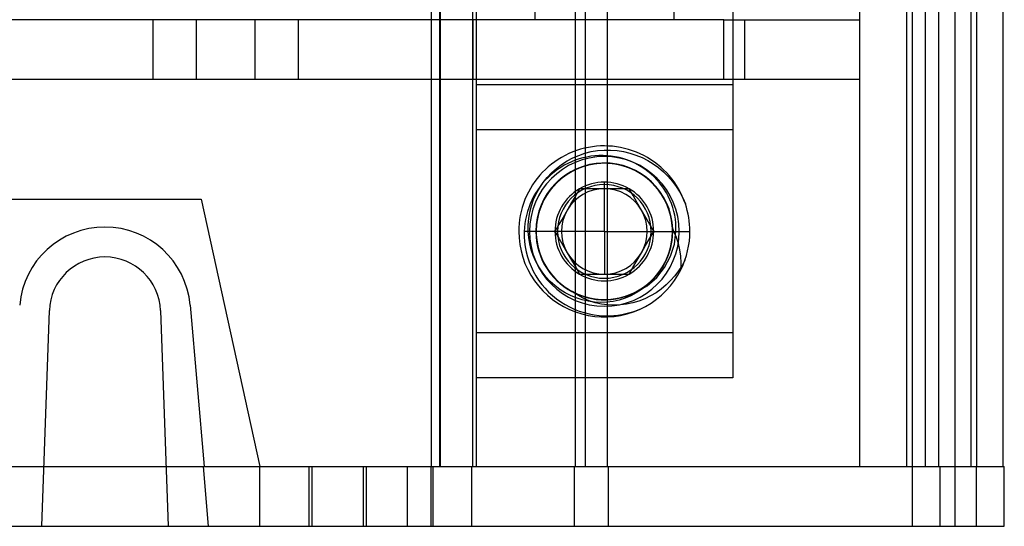
# Model space of a CAD drawing. Units: millimetres. Extents: x -47 to 43, y -29 to 79.
# Drawn here: x -3 to 43, y -29 to -5 of the extents above; entities that cross this region are included whole.
import ezdxf

# ---------------------------------------------------------------- set-up
doc = ezdxf.new("R2010")
doc.units = ezdxf.units.MM
doc.layers.add('MAIN-1', color=7, linetype='Continuous')
doc.layers.add('MAIN-2', color=7, linetype='Continuous')

msp = doc.modelspace()

# ---------------------------------------------------------------- linework, layer by layer
at = {"layer": 'MAIN-1'}
for p, q in [((17.88, 76.4), (17.88, -26)), ((22.68, 76.4), (22.68, -26)), ((23.147, 76.4), (23.147, -26)), ((24.18, 76.4), (24.18, -26)), ((39.68, 76.4), (39.68, -26)), ((41.18, 76.4), (41.18, -26)), ((42.68, 76.4), (42.68, -26)), ((-21.07, -26), (17.88, -26)), ((-20.95, -26), (17.85, -26)), ((17.85, -28.8), (17.85, -26)), ((17.88, -26), (22.65, -26)), ((17.88, -26), (22.65, -26)), ((22.65, -28.8), (22.65, -26)), ((22.65, -26), (24.25, -26)), ((24.25, -28.8), (24.25, -26)), ((24.25, -26), (39.75, -26)), ((39.75, -26), (42.75, -26)), ((39.75, -28.8), (39.75, -26)), ((42.75, -28.8), (42.75, -26)), ((-20.95, -28.8), (17.85, -28.8)), ((17.85, -28.8), (22.65, -28.8)), ((22.65, -28.8), (24.25, -28.8)), ((24.25, -28.8), (39.75, -28.8)), ((39.75, -28.8), (42.75, -28.8))]:
    msp.add_line(p, q, dxfattribs=at)
at = {"layer": 'MAIN-2'}
for p, q in [((16.38, 76.4), (16.38, -26)), ((24.18, 76.4), (24.18, -26)), ((38.18, 76.4), (38.18, -26)), ((35.98, 55.505), (35.98, -5.105)), ((18.05, 4.645), (18.05, -21.855)), ((20.8, 4.895), (20.8, -5.105)), ((27.3, 4.895), (27.3, -5.105)), ((30.05, 4.645), (30.05, -21.855)), ((15.95, 0), (15.95, -26)), ((16.35, 0), (16.35, -26)), ((38.45, -28.8), (38.45, 0)), ((39.05, 0), (39.05, -26)), ((40.45, -28.8), (40.45, 0)), ((41.45, 0), (41.45, -26)), ((29.63, -5.105), (-41.887, -5.105)), ((2.961, -7.905), (2.961, -5.105)), ((4.978, -7.905), (4.978, -5.105)), ((7.73, -7.905), (7.73, -5.105)), ((9.747, -7.905), (9.747, -5.105)), ((17.921, -5.105), (17.921, -5.105)), ((17.921, -7.905), (17.921, -5.105)), ((20.8, -5.105), (20.8, -5.105)), ((27.3, -5.105), (27.3, -5.105)), ((29.63, -7.905), (29.63, -5.105)), ((29.63, -5.105), (35.98, -5.105)), ((30.621, -5.105), (30.621, -5.105)), ((30.621, -7.905), (30.621, -5.105)), ((35.98, -5.105), (35.98, -7.905)), ((35.98, -5.105), (35.98, -5.105)), ((29.63, -7.905), (-41.887, -7.905)), ((17.921, -7.905), (17.921, -7.905)), ((18.05, -8.155), (18.05, -8.155)), ((30.05, -8.155), (18.05, -8.155)), ((35.98, -7.905), (29.63, -7.905)), ((30.05, -8.155), (30.05, -8.155)), ((30.621, -7.905), (30.621, -7.905)), ((35.98, -7.905), (35.98, -26)), ((35.98, -7.905), (35.98, -7.905)), ((30.05, -10.255), (18.05, -10.255)), ((23.498, -11.044), (23.31, -11.074)), ((23.686, -11.022), (23.498, -11.044)), ((23.874, -11.009), (23.686, -11.022)), ((24.061, -11.005), (23.874, -11.009)), ((24.247, -11.01), (24.061, -11.005)), ((24.435, -11.024), (24.247, -11.01)), ((24.623, -11.047), (24.435, -11.024)), ((24.811, -11.079), (24.623, -11.047)), ((22.22, -11.448), (22.051, -11.541)), ((22.394, -11.364), (22.22, -11.448)), ((22.572, -11.289), (22.394, -11.364)), ((22.753, -11.222), (22.572, -11.289)), ((22.572, -11.567), (22.851, -11.446)), ((22.937, -11.163), (22.753, -11.222)), ((22.851, -11.446), (23.139, -11.348)), ((23.123, -11.114), (22.937, -11.163)), ((23.31, -11.074), (23.123, -11.114)), ((23.139, -11.348), (23.435, -11.274)), ((23.422, -11.492), (23.235, -11.524)), ((23.61, -11.47), (23.422, -11.492)), ((23.435, -11.274), (23.734, -11.225)), ((23.8, -11.459), (23.61, -11.47)), ((23.734, -11.225), (24.036, -11.2)), ((23.988, -11.457), (23.8, -11.459)), ((24.176, -11.465), (23.988, -11.457)), ((24.036, -11.2), (24.341, -11.199)), ((24.05, -11.505), (24.05, -11.505)), ((24.364, -11.483), (24.176, -11.465)), ((24.341, -11.199), (24.645, -11.222)), ((24.55, -11.511), (24.364, -11.483)), ((24.645, -11.222), (24.945, -11.269)), ((24.999, -11.12), (24.811, -11.079)), ((24.945, -11.269), (25.24, -11.339)), ((25.184, -11.17), (24.999, -11.12)), ((25.368, -11.229), (25.184, -11.17)), ((25.24, -11.339), (25.53, -11.433)), ((25.549, -11.297), (25.368, -11.229)), ((25.53, -11.433), (25.811, -11.549)), ((25.726, -11.373), (25.549, -11.297)), ((25.899, -11.459), (25.726, -11.373)), ((26.068, -11.552), (25.899, -11.459)), ((21.577, -11.862), (21.431, -11.982)), ((21.729, -11.748), (21.577, -11.862)), ((21.887, -11.641), (21.729, -11.748)), ((21.806, -12.059), (22.048, -11.873)), ((22.051, -11.541), (21.887, -11.641)), ((22.176, -11.913), (22.014, -12.009)), ((22.048, -11.873), (22.305, -11.709)), ((22.344, -11.825), (22.176, -11.913)), ((22.305, -11.709), (22.572, -11.567)), ((22.516, -11.746), (22.344, -11.825)), ((22.692, -11.676), (22.516, -11.746)), ((22.87, -11.616), (22.692, -11.676)), ((23.052, -11.565), (22.87, -11.616)), ((23.108, -11.96), (22.905, -12.03)), ((23.231, -11.924), (22.969, -12.006)), ((23.17, -11.941), (23.012, -11.991)), ((23.186, -11.937), (23.013, -11.991)), ((23.213, -11.929), (23.025, -11.986)), ((23.234, -11.923), (23.045, -11.98)), ((23.311, -11.904), (23.047, -11.979)), ((23.235, -11.524), (23.052, -11.565)), ((23.314, -11.904), (23.108, -11.96)), ((23.329, -11.9), (23.17, -11.941)), ((23.362, -11.893), (23.186, -11.937)), ((23.403, -11.884), (23.213, -11.929)), ((23.498, -11.865), (23.231, -11.924)), ((23.426, -11.879), (23.234, -11.923)), ((23.578, -11.852), (23.311, -11.904)), ((23.522, -11.861), (23.314, -11.904)), ((23.49, -11.867), (23.329, -11.9)), ((23.538, -11.859), (23.362, -11.893)), ((23.595, -11.85), (23.403, -11.884)), ((23.619, -11.847), (23.426, -11.879)), ((23.651, -11.842), (23.49, -11.867)), ((23.766, -11.83), (23.498, -11.865)), ((23.731, -11.833), (23.522, -11.861)), ((23.715, -11.835), (23.538, -11.859)), ((23.846, -11.824), (23.578, -11.852)), ((23.787, -11.828), (23.595, -11.85)), ((23.811, -11.826), (23.619, -11.847)), ((23.812, -11.826), (23.651, -11.842)), ((23.892, -11.821), (23.715, -11.835)), ((23.939, -11.819), (23.731, -11.833)), ((24.033, -11.817), (23.766, -11.83)), ((23.978, -11.818), (23.787, -11.828)), ((24.003, -11.818), (23.811, -11.826)), ((23.972, -11.818), (23.812, -11.826)), ((24.112, -11.818), (23.846, -11.824)), ((24.068, -11.817), (23.892, -11.821)), ((24.146, -11.819), (23.939, -11.819)), ((24.132, -11.818), (23.972, -11.818)), ((24.168, -11.819), (23.978, -11.818)), ((24.195, -11.821), (24.003, -11.818)), ((24.3, -11.827), (24.033, -11.817)), ((24.243, -11.823), (24.068, -11.817)), ((24.379, -11.834), (24.112, -11.818)), ((24.292, -11.827), (24.132, -11.818)), ((24.354, -11.832), (24.146, -11.819)), ((24.359, -11.832), (24.168, -11.819)), ((24.387, -11.835), (24.195, -11.821)), ((24.42, -11.839), (24.243, -11.823)), ((24.454, -11.843), (24.292, -11.827)), ((24.568, -11.86), (24.3, -11.827)), ((24.563, -11.859), (24.354, -11.832)), ((24.551, -11.857), (24.359, -11.832)), ((24.648, -11.874), (24.379, -11.834)), ((24.58, -11.862), (24.387, -11.835)), ((24.597, -11.865), (24.42, -11.839)), ((24.615, -11.868), (24.454, -11.843)), ((24.736, -11.55), (24.55, -11.511)), ((24.742, -11.893), (24.551, -11.857)), ((24.771, -11.9), (24.563, -11.859)), ((24.835, -11.915), (24.568, -11.86)), ((24.773, -11.9), (24.58, -11.862)), ((24.774, -11.901), (24.597, -11.865)), ((24.775, -11.901), (24.615, -11.868)), ((24.914, -11.937), (24.648, -11.874)), ((24.919, -11.599), (24.736, -11.55)), ((24.932, -11.942), (24.742, -11.893)), ((24.977, -11.955), (24.771, -11.9)), ((24.963, -11.951), (24.773, -11.9)), ((24.949, -11.947), (24.774, -11.901)), ((24.935, -11.942), (24.775, -11.901)), ((25.098, -11.994), (24.835, -11.915)), ((25.175, -12.022), (24.914, -11.937)), ((25.099, -11.657), (24.919, -11.599)), ((25.119, -12.002), (24.932, -11.942)), ((25.092, -11.992), (24.935, -11.942)), ((25.121, -12.003), (24.949, -11.947)), ((25.151, -12.013), (24.963, -11.951)), ((25.18, -12.024), (24.977, -11.955)), ((25.275, -11.725), (25.099, -11.657)), ((25.447, -11.802), (25.275, -11.725)), ((25.615, -11.888), (25.447, -11.802)), ((25.778, -11.984), (25.615, -11.888)), ((25.811, -11.549), (26.082, -11.686)), ((26.231, -11.652), (26.068, -11.552)), ((26.082, -11.686), (26.34, -11.844)), ((26.389, -11.76), (26.231, -11.652)), ((26.34, -11.844), (26.587, -12.022)), ((26.54, -11.875), (26.389, -11.76)), ((26.685, -11.996), (26.54, -11.875)), ((21.034, -12.378), (20.913, -12.523)), ((21.16, -12.24), (21.034, -12.378)), ((21.292, -12.108), (21.16, -12.24)), ((21.431, -11.982), (21.292, -12.108)), ((21.372, -12.482), (21.58, -12.262)), ((21.561, -12.347), (21.421, -12.475)), ((21.706, -12.226), (21.561, -12.347)), ((21.58, -12.262), (21.806, -12.059)), ((21.857, -12.113), (21.706, -12.226)), ((22.014, -12.009), (21.857, -12.113)), ((22.239, -12.382), (22.023, -12.545)), ((22.209, -12.402), (22.066, -12.51)), ((22.306, -12.336), (22.086, -12.494)), ((22.275, -12.357), (22.142, -12.451)), ((22.333, -12.319), (22.159, -12.439)), ((22.32, -12.328), (22.16, -12.438)), ((22.333, -12.319), (22.171, -12.43)), ((22.359, -12.302), (22.209, -12.402)), ((22.47, -12.236), (22.239, -12.382)), ((22.414, -12.269), (22.275, -12.357)), ((22.542, -12.197), (22.306, -12.336)), ((22.487, -12.227), (22.32, -12.328)), ((22.517, -12.21), (22.333, -12.319)), ((22.502, -12.218), (22.333, -12.319)), ((22.515, -12.211), (22.359, -12.302)), ((22.558, -12.188), (22.414, -12.269)), ((22.715, -12.11), (22.47, -12.236)), ((22.661, -12.136), (22.487, -12.227)), ((22.678, -12.128), (22.502, -12.218)), ((22.677, -12.128), (22.515, -12.211)), ((22.708, -12.114), (22.517, -12.21)), ((22.79, -12.077), (22.542, -12.197)), ((22.706, -12.115), (22.558, -12.188)), ((22.841, -12.055), (22.661, -12.136)), ((22.843, -12.055), (22.677, -12.128)), ((22.859, -12.048), (22.678, -12.128)), ((22.857, -12.049), (22.706, -12.115)), ((22.905, -12.03), (22.708, -12.114)), ((22.969, -12.006), (22.715, -12.11)), ((23.047, -11.979), (22.79, -12.077)), ((23.025, -11.986), (22.841, -12.055)), ((23.013, -11.991), (22.843, -12.055)), ((23.012, -11.991), (22.857, -12.049)), ((23.045, -11.98), (22.859, -12.048)), ((25.247, -12.05), (25.092, -11.992)), ((25.353, -12.096), (25.098, -11.994)), ((25.302, -12.073), (25.119, -12.002)), ((25.291, -12.069), (25.121, -12.003)), ((25.334, -12.087), (25.151, -12.013)), ((25.428, -12.13), (25.175, -12.022)), ((25.378, -12.107), (25.18, -12.024)), ((25.398, -12.117), (25.247, -12.05)), ((25.456, -12.144), (25.291, -12.069)), ((25.481, -12.156), (25.302, -12.073)), ((25.513, -12.173), (25.334, -12.087)), ((25.599, -12.219), (25.353, -12.096)), ((25.569, -12.203), (25.378, -12.107)), ((25.546, -12.19), (25.398, -12.117)), ((25.67, -12.26), (25.428, -12.13)), ((25.616, -12.229), (25.456, -12.144)), ((25.653, -12.25), (25.481, -12.156)), ((25.686, -12.269), (25.513, -12.173)), ((25.69, -12.271), (25.546, -12.19)), ((25.753, -12.311), (25.569, -12.203)), ((25.832, -12.362), (25.599, -12.219)), ((25.771, -12.322), (25.616, -12.229)), ((25.819, -12.353), (25.653, -12.25)), ((25.899, -12.408), (25.67, -12.26)), ((25.851, -12.375), (25.686, -12.269)), ((25.828, -12.359), (25.69, -12.271)), ((25.929, -12.43), (25.753, -12.311)), ((25.92, -12.423), (25.771, -12.322)), ((25.937, -12.088), (25.778, -11.984)), ((25.977, -12.466), (25.819, -12.353)), ((25.962, -12.454), (25.828, -12.359)), ((26.051, -12.523), (25.832, -12.362)), ((26.009, -12.49), (25.851, -12.375)), ((26.112, -12.574), (25.899, -12.408)), ((26.062, -12.532), (25.92, -12.423)), ((26.089, -12.201), (25.937, -12.088)), ((26.234, -12.321), (26.089, -12.201)), ((26.372, -12.449), (26.234, -12.321)), ((26.587, -12.022), (26.819, -12.22)), ((26.823, -12.123), (26.685, -11.996)), ((26.819, -12.22), (27.034, -12.434)), ((26.954, -12.255), (26.823, -12.123)), ((27.08, -12.394), (26.954, -12.255)), ((27.2, -12.54), (27.08, -12.394)), ((20.691, -12.833), (20.591, -12.997)), ((20.799, -12.675), (20.691, -12.833)), ((20.913, -12.523), (20.799, -12.675)), ((21.013, -12.974), (21.183, -12.72)), ((21.164, -12.753), (21.047, -12.9)), ((21.289, -12.611), (21.164, -12.753)), ((21.183, -12.72), (21.372, -12.482)), ((21.421, -12.475), (21.289, -12.611)), ((21.694, -12.857), (21.521, -13.064)), ((21.695, -12.857), (21.559, -13.016)), ((21.669, -12.886), (21.564, -13.009)), ((21.681, -12.872), (21.566, -13.007)), ((21.73, -12.819), (21.603, -12.962)), ((21.737, -12.811), (21.609, -12.955)), ((21.824, -12.723), (21.641, -12.917)), ((21.778, -12.769), (21.669, -12.886)), ((21.802, -12.744), (21.681, -12.872)), ((21.881, -12.669), (21.694, -12.857)), ((21.839, -12.709), (21.695, -12.857)), ((21.864, -12.684), (21.73, -12.819)), ((21.873, -12.677), (21.737, -12.811)), ((21.893, -12.658), (21.778, -12.769)), ((21.931, -12.624), (21.802, -12.744)), ((22.023, -12.545), (21.824, -12.723)), ((21.994, -12.569), (21.839, -12.709)), ((22.008, -12.557), (21.864, -12.684)), ((22.017, -12.549), (21.873, -12.677)), ((22.086, -12.494), (21.881, -12.669)), ((22.014, -12.552), (21.893, -12.658)), ((22.066, -12.51), (21.931, -12.624)), ((22.159, -12.439), (21.994, -12.569)), ((22.16, -12.438), (22.008, -12.557)), ((22.142, -12.451), (22.014, -12.552)), ((22.171, -12.43), (22.017, -12.549)), ((24.05, -13.005), (24.05, -12.696)), ((26.095, -12.559), (25.929, -12.43)), ((26.089, -12.555), (25.962, -12.454)), ((25.977, -12.466), (25.977, -12.466)), ((26.19, -12.643), (25.977, -12.466)), ((26.158, -12.614), (26.009, -12.49)), ((26.252, -12.7), (26.051, -12.523)), ((26.196, -12.648), (26.062, -12.532)), ((26.204, -12.655), (26.089, -12.555)), ((26.089, -12.555), (26.089, -12.555)), ((26.25, -12.698), (26.095, -12.559)), ((26.308, -12.755), (26.112, -12.574)), ((26.298, -12.745), (26.158, -12.614)), ((26.385, -12.835), (26.19, -12.643)), ((26.382, -12.832), (26.196, -12.648)), ((26.196, -12.648), (26.196, -12.648)), ((26.312, -12.759), (26.204, -12.655)), ((26.395, -12.846), (26.25, -12.698)), ((26.436, -12.891), (26.252, -12.7)), ((26.456, -12.914), (26.298, -12.745)), ((26.298, -12.745), (26.298, -12.745)), ((26.298, -12.745), (26.298, -12.745)), ((26.298, -12.745), (26.298, -12.745)), ((26.298, -12.745), (26.298, -12.745)), ((26.298, -12.745), (26.298, -12.745)), ((26.298, -12.745), (26.298, -12.745)), ((26.298, -12.745), (26.298, -12.745)), ((26.489, -12.952), (26.308, -12.755)), ((26.416, -12.869), (26.312, -12.759)), ((26.504, -12.584), (26.372, -12.449)), ((26.554, -13.033), (26.382, -12.832)), ((26.564, -13.045), (26.385, -12.835)), ((26.528, -12.999), (26.395, -12.846)), ((26.395, -12.846), (26.395, -12.846)), ((26.515, -12.984), (26.416, -12.869)), ((26.628, -12.727), (26.504, -12.584)), ((26.745, -12.877), (26.628, -12.727)), ((26.852, -13.033), (26.745, -12.877)), ((27.034, -12.434), (27.232, -12.663)), ((27.314, -12.693), (27.2, -12.54)), ((27.232, -12.663), (27.413, -12.908)), ((27.421, -12.852), (27.314, -12.693)), ((27.52, -13.016), (27.421, -12.852)), ((20.413, -13.339), (20.337, -13.517)), ((20.498, -13.166), (20.413, -13.339)), ((20.591, -12.997), (20.498, -13.166)), ((20.836, -13.212), (20.742, -13.377)), ((20.742, -13.516), (20.866, -13.24)), ((20.937, -13.053), (20.836, -13.212)), ((20.866, -13.24), (21.013, -12.974)), ((21.047, -12.9), (20.937, -13.053)), ((21.365, -13.286), (21.228, -13.523)), ((21.358, -13.298), (21.265, -13.453)), ((21.373, -13.274), (21.272, -13.442)), ((21.377, -13.268), (21.275, -13.437)), ((21.373, -13.273), (21.288, -13.414)), ((21.433, -13.185), (21.317, -13.364)), ((21.473, -13.128), (21.322, -13.355)), ((21.458, -13.149), (21.358, -13.298)), ((21.521, -13.064), (21.365, -13.286)), ((21.484, -13.114), (21.373, -13.274)), ((21.466, -13.138), (21.373, -13.273)), ((21.488, -13.107), (21.377, -13.268)), ((21.559, -13.016), (21.433, -13.185)), ((21.566, -13.007), (21.458, -13.149)), ((21.564, -13.009), (21.466, -13.138)), ((21.641, -12.917), (21.473, -13.128)), ((21.603, -12.962), (21.484, -13.114)), ((21.609, -12.955), (21.488, -13.107)), ((22.712, -13.323), (22.521, -13.654)), ((22.895, -13.005), (22.712, -13.323)), ((23.077, -13.005), (22.895, -13.005)), ((22.895, -13.005), (22.895, -13.005)), ((23.264, -13.005), (23.077, -13.005)), ((23.455, -13.005), (23.264, -13.005)), ((23.65, -13.005), (23.455, -13.005)), ((23.848, -13.005), (23.65, -13.005)), ((24.05, -13.005), (23.848, -13.005)), ((24.05, -15.005), (24.05, -13.005)), ((24.252, -13.005), (24.05, -13.005)), ((24.45, -13.005), (24.252, -13.005)), ((24.644, -13.005), (24.45, -13.005)), ((24.836, -13.005), (24.644, -13.005)), ((25.023, -13.005), (24.836, -13.005)), ((25.205, -13.005), (25.023, -13.005)), ((25.39, -13.327), (25.205, -13.005)), ((25.205, -13.005), (25.205, -13.005)), ((25.585, -13.664), (25.39, -13.327)), ((26.606, -13.1), (26.436, -12.891)), ((26.604, -13.097), (26.456, -12.914)), ((26.596, -13.087), (26.489, -12.952)), ((26.489, -12.952), (26.489, -12.952)), ((26.61, -13.105), (26.515, -12.984)), ((26.651, -13.162), (26.528, -12.999)), ((26.711, -13.25), (26.554, -13.033)), ((26.726, -13.273), (26.564, -13.045)), ((26.697, -13.229), (26.596, -13.087)), ((26.738, -13.292), (26.604, -13.097)), ((26.76, -13.326), (26.606, -13.1)), ((26.699, -13.231), (26.61, -13.105)), ((26.765, -13.334), (26.651, -13.162)), ((26.791, -13.377), (26.697, -13.229)), ((26.782, -13.362), (26.699, -13.231)), ((26.85, -13.481), (26.711, -13.25)), ((26.869, -13.515), (26.726, -13.273)), ((26.859, -13.497), (26.738, -13.292)), ((26.894, -13.565), (26.76, -13.326)), ((26.868, -13.514), (26.765, -13.334)), ((26.95, -13.193), (26.852, -13.033)), ((27.04, -13.359), (26.95, -13.193)), ((27.413, -12.908), (27.574, -13.166)), ((27.612, -13.185), (27.52, -13.016)), ((27.574, -13.166), (27.716, -13.437)), ((27.696, -13.359), (27.612, -13.185)), ((-3.8, -13.5), (5.2, -13.5)), ((5.2, -13.5), (7.95, -26)), ((5.2, -13.5), (5.2, -13.5)), ((20.27, -13.698), (20.211, -13.882)), ((20.337, -13.517), (20.27, -13.698)), ((20.58, -13.72), (20.513, -13.895)), ((20.565, -14.099), (20.642, -13.803)), ((20.656, -13.547), (20.58, -13.72)), ((20.642, -13.803), (20.742, -13.516)), ((20.742, -13.377), (20.656, -13.547)), ((21.11, -13.772), (21.015, -14.03)), ((21.1, -13.795), (21.031, -13.98)), ((21.102, -13.792), (21.032, -13.978)), ((21.107, -13.78), (21.042, -13.95)), ((21.122, -13.744), (21.044, -13.944)), ((21.138, -13.708), (21.074, -13.861)), ((21.19, -13.596), (21.079, -13.848)), ((21.181, -13.616), (21.1, -13.795)), ((21.183, -13.612), (21.102, -13.792)), ((21.181, -13.614), (21.107, -13.78)), ((21.228, -13.523), (21.11, -13.772)), ((21.213, -13.55), (21.122, -13.744)), ((21.209, -13.559), (21.138, -13.708)), ((21.272, -13.442), (21.181, -13.616)), ((21.265, -13.453), (21.181, -13.614)), ((21.275, -13.437), (21.183, -13.612)), ((21.322, -13.355), (21.19, -13.596)), ((21.288, -13.414), (21.209, -13.559)), ((21.317, -13.364), (21.213, -13.55)), ((22.521, -13.654), (22.32, -14.002)), ((25.784, -14.009), (25.585, -13.664)), ((26.858, -13.497), (26.782, -13.362)), ((26.876, -13.53), (26.791, -13.377)), ((26.969, -13.724), (26.85, -13.481)), ((26.929, -13.636), (26.858, -13.497)), ((26.964, -13.712), (26.859, -13.497)), ((26.959, -13.701), (26.868, -13.514)), ((26.99, -13.771), (26.869, -13.515)), ((26.954, -13.689), (26.876, -13.53)), ((27.008, -13.815), (26.894, -13.565)), ((26.992, -13.778), (26.929, -13.636)), ((27.022, -13.851), (26.954, -13.689)), ((27.038, -13.893), (26.959, -13.701)), ((27.053, -13.935), (26.964, -13.712)), ((27.068, -13.977), (26.969, -13.724)), ((27.087, -14.037), (26.99, -13.771)), ((27.049, -13.924), (26.992, -13.778)), ((27.119, -13.53), (27.04, -13.359)), ((27.19, -13.705), (27.119, -13.53)), ((27.251, -13.885), (27.19, -13.705)), ((27.771, -13.537), (27.696, -13.359)), ((27.716, -13.437), (27.837, -13.719)), ((27.837, -13.719), (27.771, -13.537)), ((20.121, -14.255), (20.09, -14.443)), ((20.162, -14.067), (20.121, -14.255)), ((20.211, -13.882), (20.162, -14.067)), ((20.406, -14.256), (20.367, -14.441)), ((20.455, -14.074), (20.406, -14.256)), ((20.513, -13.895), (20.455, -14.074)), ((20.514, -14.399), (20.565, -14.099)), ((20.991, -14.108), (20.925, -14.374)), ((20.974, -14.167), (20.928, -14.358)), ((20.974, -14.167), (20.928, -14.358)), ((20.979, -14.148), (20.929, -14.355)), ((20.972, -14.175), (20.933, -14.335)), ((20.987, -14.123), (20.941, -14.298)), ((21.015, -14.03), (20.942, -14.294)), ((21.019, -14.017), (20.972, -14.175)), ((21.032, -13.978), (20.974, -14.167)), ((21.031, -13.98), (20.974, -14.167)), ((21.044, -13.944), (20.979, -14.148)), ((21.042, -13.95), (20.987, -14.123)), ((21.079, -13.848), (20.991, -14.108)), ((21.074, -13.861), (21.019, -14.017)), ((22.32, -14.002), (22.121, -14.347)), ((25.985, -14.356), (25.784, -14.009)), ((27.099, -14.075), (27.008, -13.815)), ((27.081, -14.017), (27.022, -13.851)), ((27.104, -14.09), (27.038, -13.893)), ((27.098, -14.072), (27.049, -13.924)), ((27.125, -14.163), (27.053, -13.935)), ((27.144, -14.236), (27.068, -13.977)), ((27.131, -14.186), (27.081, -14.017)), ((27.161, -14.309), (27.087, -14.037)), ((27.14, -14.221), (27.098, -14.072)), ((27.168, -14.34), (27.099, -14.075)), ((27.157, -14.29), (27.104, -14.09)), ((27.179, -14.395), (27.125, -14.163)), ((27.171, -14.356), (27.131, -14.186)), ((27.175, -14.373), (27.14, -14.221)), ((27.198, -14.5), (27.144, -14.236)), ((27.301, -14.068), (27.251, -13.885)), ((27.342, -14.252), (27.301, -14.068)), ((27.372, -14.438), (27.342, -14.252)), ((20.068, -14.631), (20.054, -14.819)), ((20.09, -14.443), (20.068, -14.631)), ((20.336, -14.628), (20.316, -14.817)), ((20.367, -14.441), (20.336, -14.628)), ((20.488, -15.005), (20.489, -14.701)), ((20.489, -14.701), (20.514, -14.399)), ((20.883, -14.642), (20.863, -14.909)), ((20.893, -14.562), (20.867, -14.83)), ((20.882, -14.651), (20.867, -14.828)), ((20.881, -14.657), (20.867, -14.818)), ((20.893, -14.564), (20.87, -14.772)), ((20.895, -14.549), (20.873, -14.741)), ((20.894, -14.551), (20.873, -14.744)), ((20.903, -14.495), (20.881, -14.657)), ((20.906, -14.474), (20.882, -14.651)), ((20.925, -14.374), (20.883, -14.642)), ((20.942, -14.294), (20.893, -14.562)), ((20.929, -14.355), (20.893, -14.564)), ((20.928, -14.358), (20.894, -14.551)), ((20.928, -14.358), (20.895, -14.549)), ((20.933, -14.335), (20.903, -14.495)), ((20.941, -14.298), (20.906, -14.474)), ((21.926, -14.684), (21.741, -15.005)), ((22.121, -14.347), (21.926, -14.684)), ((26.176, -14.688), (25.985, -14.356)), ((26.359, -15.005), (26.176, -14.688)), ((27.196, -14.492), (27.157, -14.29)), ((27.21, -14.584), (27.161, -14.309)), ((27.213, -14.608), (27.168, -14.34)), ((27.202, -14.528), (27.171, -14.356)), ((27.202, -14.524), (27.175, -14.373)), ((27.216, -14.628), (27.179, -14.395)), ((27.223, -14.695), (27.196, -14.492)), ((27.229, -14.764), (27.198, -14.5)), ((27.221, -14.677), (27.202, -14.524)), ((27.223, -14.7), (27.202, -14.528)), ((27.235, -14.86), (27.21, -14.584)), ((27.235, -14.875), (27.213, -14.608)), ((27.235, -14.861), (27.216, -14.628)), ((27.233, -14.828), (27.221, -14.677)), ((27.236, -14.897), (27.223, -14.695)), ((27.235, -14.871), (27.223, -14.7)), ((27.391, -14.626), (27.372, -14.438)), ((27.4, -14.816), (27.391, -14.626)), ((20.054, -14.819), (20.05, -15.005)), ((20.05, -15.005), (20.061, -15.306)), ((20.05, -15.005), (20.05, -15.005)), ((20.05, -15.005), (20.05, -15.005)), ((20.05, -15.005), (20.05, -15.005)), ((20.05, -15.005), (20.05, -15.005)), ((20.05, -15.005), (20.05, -15.005)), ((20.05, -15.005), (20.05, -15.005)), ((20.316, -14.817), (20.305, -15.005)), ((21.858, -15.005), (20.305, -15.005)), ((20.305, -15.005), (20.305, -15.246)), ((20.513, -15.296), (20.488, -15.005)), ((20.85, -15.005), (20.488, -15.005)), ((20.87, -14.772), (20.862, -14.98)), ((20.867, -14.818), (20.862, -14.978)), ((20.867, -14.828), (20.862, -15.004)), ((20.862, -14.978), (20.865, -15.137)), ((20.862, -14.98), (20.867, -15.187)), ((20.862, -15.004), (20.867, -15.18)), ((20.873, -14.741), (20.863, -14.932)), ((20.873, -14.744), (20.863, -14.936)), ((20.867, -14.83), (20.863, -15.096)), ((20.863, -14.909), (20.866, -15.175)), ((20.863, -14.932), (20.864, -15.122)), ((20.863, -14.936), (20.864, -15.127)), ((20.863, -15.096), (20.882, -15.363)), ((20.864, -15.122), (20.877, -15.313)), ((20.864, -15.127), (20.877, -15.319)), ((20.865, -15.137), (20.875, -15.298)), ((20.866, -15.175), (20.892, -15.443)), ((20.867, -15.18), (20.881, -15.356)), ((20.867, -15.187), (20.886, -15.396)), ((21.741, -15.005), (21.924, -15.323)), ((21.741, -15.005), (21.741, -15.005)), ((24.05, -15.005), (21.858, -15.005)), ((24.05, -15.005), (24.05, -17.005)), ((24.05, -15.005), (26.242, -15.005)), ((26.174, -15.327), (26.359, -15.005)), ((26.242, -15.005), (27.399, -15.005)), ((26.359, -15.005), (26.359, -15.005)), ((27.238, -15.005), (27.211, -15.422)), ((27.212, -15.409), (27.235, -15.141)), ((27.213, -15.408), (27.236, -15.133)), ((27.222, -15.325), (27.237, -15.093)), ((27.225, -15.29), (27.238, -15.027)), ((27.225, -15.299), (27.237, -15.097)), ((27.226, -15.282), (27.236, -15.13)), ((27.238, -15.027), (27.229, -14.764)), ((27.231, -15.212), (27.238, -15.041)), ((27.238, -14.979), (27.233, -14.828)), ((27.236, -15.133), (27.235, -14.86)), ((27.237, -15.093), (27.235, -14.861)), ((27.238, -15.041), (27.235, -14.871)), ((27.235, -15.141), (27.235, -14.875)), ((27.237, -15.097), (27.236, -14.897)), ((27.236, -15.13), (27.238, -14.979)), ((27.24, -14.986), (27.238, -15.005)), ((27.242, -14.967), (27.24, -14.986)), ((27.244, -14.948), (27.242, -14.967)), ((27.245, -14.928), (27.244, -14.948)), ((27.247, -14.909), (27.245, -14.928)), ((27.248, -14.89), (27.247, -14.909)), ((27.258, -14.909), (27.248, -14.89)), ((27.268, -14.928), (27.258, -14.909)), ((27.278, -14.947), (27.268, -14.928)), ((27.287, -14.967), (27.278, -14.947)), ((27.297, -14.986), (27.287, -14.967)), ((27.306, -15.005), (27.297, -14.986)), ((27.423, -15.284), (27.306, -15.005)), ((27.306, -15.005), (28.05, -15.005)), ((27.325, -15.594), (27.399, -15.005)), ((27.399, -15.005), (27.4, -14.816)), ((28.05, -15.005), (28.05, -15.005)), ((28.05, -15.005), (28.05, -15.005)), ((28.05, -15.005), (28.05, -15.005)), ((28.05, -15.005), (28.05, -15.005)), ((28.05, -15.005), (28.05, -15.005)), ((28.05, -15.005), (28.05, -15.005)), ((20.061, -15.306), (20.096, -15.609)), ((20.096, -15.609), (20.154, -15.911)), ((20.305, -15.246), (20.32, -15.487)), ((20.32, -15.487), (20.351, -15.727)), ((20.561, -15.582), (20.513, -15.296)), ((20.632, -15.862), (20.561, -15.582)), ((20.875, -15.298), (20.894, -15.459)), ((20.877, -15.313), (20.901, -15.505)), ((20.877, -15.319), (20.902, -15.512)), ((20.881, -15.356), (20.906, -15.534)), ((20.882, -15.363), (20.924, -15.631)), ((20.886, -15.396), (20.919, -15.605)), ((20.892, -15.443), (20.941, -15.711)), ((20.894, -15.459), (20.922, -15.62)), ((20.901, -15.505), (20.938, -15.696)), ((20.902, -15.512), (20.94, -15.705)), ((20.906, -15.534), (20.941, -15.71)), ((20.919, -15.605), (20.966, -15.812)), ((20.922, -15.62), (20.958, -15.781)), ((20.924, -15.631), (20.989, -15.897)), ((21.924, -15.323), (22.115, -15.654)), ((25.979, -15.664), (26.174, -15.327)), ((27.211, -15.422), (27.129, -15.831)), ((27.133, -15.817), (27.191, -15.554)), ((27.14, -15.791), (27.19, -15.559)), ((27.145, -16.161), (27.325, -15.594)), ((27.153, -15.737), (27.185, -15.586)), ((27.156, -15.726), (27.19, -15.555)), ((27.161, -15.704), (27.199, -15.502)), ((27.165, -15.684), (27.213, -15.408)), ((27.167, -15.677), (27.212, -15.409)), ((27.185, -15.586), (27.209, -15.434)), ((27.19, -15.559), (27.222, -15.325)), ((27.19, -15.555), (27.216, -15.383)), ((27.191, -15.554), (27.225, -15.29)), ((27.199, -15.502), (27.225, -15.299)), ((27.209, -15.434), (27.226, -15.282)), ((27.216, -15.383), (27.231, -15.212)), ((27.515, -15.571), (27.423, -15.284)), ((27.583, -15.866), (27.515, -15.571)), ((20.154, -15.911), (20.236, -16.209)), ((20.351, -15.727), (20.397, -15.966)), ((20.397, -15.966), (20.458, -16.2)), ((20.727, -16.138), (20.632, -15.862)), ((20.938, -15.696), (20.986, -15.886)), ((20.94, -15.705), (20.989, -15.896)), ((20.941, -15.71), (20.986, -15.885)), ((20.941, -15.711), (21.013, -15.975)), ((20.958, -15.781), (21.002, -15.939)), ((20.966, -15.812), (21.027, -16.017)), ((20.986, -15.885), (21.041, -16.058)), ((20.986, -15.886), (21.046, -16.073)), ((20.989, -15.896), (21.05, -16.084)), ((20.989, -15.897), (21.077, -16.157)), ((21.002, -15.939), (21.054, -16.096)), ((21.013, -15.975), (21.108, -16.234)), ((21.027, -16.017), (21.101, -16.218)), ((21.041, -16.058), (21.106, -16.228)), ((21.046, -16.073), (21.118, -16.256)), ((21.05, -16.084), (21.123, -16.268)), ((21.054, -16.096), (21.115, -16.25)), ((22.115, -15.654), (22.316, -16.002)), ((22.316, -16.002), (22.515, -16.347)), ((25.579, -16.356), (25.78, -16.009)), ((25.78, -16.009), (25.979, -15.664)), ((26.951, -16.327), (27.053, -16.075)), ((26.966, -16.295), (27.044, -16.102)), ((26.988, -16.244), (27.072, -16.02)), ((26.994, -16.228), (27.057, -16.064)), ((27.129, -15.831), (26.995, -16.226)), ((26.997, -16.222), (27.093, -15.956)), ((27.005, -16.201), (27.097, -15.942)), ((27.013, -16.182), (27.067, -16.036)), ((27.044, -16.102), (27.109, -15.904)), ((27.053, -16.075), (27.133, -15.817)), ((27.057, -16.064), (27.111, -15.896)), ((27.067, -16.036), (27.114, -15.887)), ((27.072, -16.02), (27.14, -15.791)), ((27.093, -15.956), (27.165, -15.684)), ((27.097, -15.942), (27.167, -15.677)), ((27.109, -15.904), (27.161, -15.704)), ((27.111, -15.896), (27.156, -15.726)), ((27.114, -15.887), (27.153, -15.737)), ((27.627, -16.166), (27.583, -15.866)), ((20.236, -16.209), (20.34, -16.502)), ((20.34, -16.502), (20.468, -16.785)), ((20.458, -16.2), (20.534, -16.429)), ((20.534, -16.429), (20.623, -16.653)), ((20.845, -16.405), (20.727, -16.138)), ((20.983, -16.659), (20.845, -16.405)), ((21.077, -16.157), (21.188, -16.409)), ((21.101, -16.218), (21.19, -16.413)), ((21.106, -16.228), (21.18, -16.394)), ((21.108, -16.234), (21.225, -16.483)), ((21.115, -16.25), (21.183, -16.401)), ((21.118, -16.256), (21.2, -16.435)), ((21.123, -16.268), (21.207, -16.447)), ((21.18, -16.394), (21.264, -16.555)), ((21.183, -16.401), (21.259, -16.547)), ((21.188, -16.409), (21.319, -16.65)), ((21.19, -16.413), (21.29, -16.602)), ((21.2, -16.435), (21.294, -16.607)), ((21.207, -16.447), (21.301, -16.621)), ((21.225, -16.483), (21.362, -16.72)), ((21.259, -16.547), (21.343, -16.689)), ((21.264, -16.555), (21.356, -16.71)), ((22.515, -16.347), (22.71, -16.684)), ((25.388, -16.688), (25.579, -16.356)), ((26.687, -16.797), (26.829, -16.568)), ((26.736, -16.723), (26.877, -16.479)), ((26.752, -16.697), (26.841, -16.546)), ((26.757, -16.69), (26.891, -16.451)), ((26.769, -16.67), (26.886, -16.461)), ((26.774, -16.662), (26.876, -16.482)), ((26.809, -16.603), (26.884, -16.466)), ((26.995, -16.226), (26.811, -16.599)), ((26.829, -16.568), (26.951, -16.327)), ((26.841, -16.546), (26.922, -16.389)), ((26.869, -16.685), (27.145, -16.161)), ((26.876, -16.482), (26.966, -16.295)), ((26.877, -16.479), (26.997, -16.222)), ((26.884, -16.466), (26.952, -16.326)), ((26.886, -16.461), (26.988, -16.244)), ((26.891, -16.451), (27.005, -16.201)), ((26.922, -16.389), (26.994, -16.228)), ((26.952, -16.326), (27.013, -16.182)), ((27.645, -16.469), (27.627, -16.166)), ((27.638, -16.773), (27.645, -16.469)), ((27.824, -16.33), (27.683, -16.592)), ((20.468, -16.785), (20.616, -17.057)), ((20.623, -16.653), (20.728, -16.871)), ((20.728, -16.871), (20.846, -17.083)), ((21.143, -16.901), (20.983, -16.659)), ((21.322, -17.13), (21.143, -16.901)), ((21.29, -16.602), (21.403, -16.782)), ((21.294, -16.607), (21.397, -16.773)), ((21.301, -16.621), (21.406, -16.787)), ((21.319, -16.65), (21.47, -16.878)), ((21.343, -16.689), (21.433, -16.826)), ((21.356, -16.71), (21.456, -16.859)), ((21.362, -16.72), (21.518, -16.943)), ((21.397, -16.773), (21.51, -16.932)), ((21.403, -16.782), (21.527, -16.954)), ((21.406, -16.787), (21.52, -16.946)), ((21.433, -16.826), (21.529, -16.958)), ((21.456, -16.859), (21.564, -17.002)), ((21.47, -16.878), (21.637, -17.089)), ((21.51, -16.932), (21.631, -17.082)), ((21.518, -16.943), (21.69, -17.149)), ((21.52, -16.946), (21.643, -17.096)), ((21.527, -16.954), (21.66, -17.116)), ((21.529, -16.958), (21.632, -17.083)), ((21.564, -17.002), (21.679, -17.137)), ((22.71, -16.684), (22.895, -17.005)), ((22.895, -17.005), (23.077, -17.005)), ((22.895, -17.005), (22.895, -17.005)), ((23.077, -17.005), (23.264, -17.005)), ((23.264, -17.005), (23.455, -17.005)), ((23.455, -17.005), (23.65, -17.005)), ((23.65, -17.005), (23.848, -17.005)), ((23.848, -17.005), (24.05, -17.005)), ((24.05, -17.005), (24.252, -17.005)), ((24.252, -17.005), (24.45, -17.005)), ((24.45, -17.005), (24.644, -17.005)), ((24.644, -17.005), (24.836, -17.005)), ((24.836, -17.005), (25.023, -17.005)), ((25.023, -17.005), (25.205, -17.005)), ((25.205, -17.005), (25.388, -16.688)), ((25.205, -17.005), (25.205, -17.005)), ((26.579, -16.946), (26.304, -17.26)), ((26.353, -17.21), (26.528, -17.012)), ((26.397, -17.163), (26.575, -16.951)), ((26.406, -17.153), (26.538, -16.999)), ((26.433, -17.124), (26.603, -16.915)), ((26.442, -17.114), (26.552, -16.981)), ((26.451, -17.103), (26.549, -16.986)), ((26.494, -17.053), (26.638, -16.867)), ((26.5, -17.153), (26.869, -16.685)), ((26.528, -17.012), (26.687, -16.797)), ((26.538, -16.999), (26.661, -16.835)), ((26.549, -16.986), (26.641, -16.863)), ((26.552, -16.981), (26.656, -16.842)), ((26.575, -16.951), (26.736, -16.723)), ((26.811, -16.599), (26.579, -16.946)), ((26.603, -16.915), (26.757, -16.69)), ((26.638, -16.867), (26.769, -16.67)), ((26.641, -16.863), (26.728, -16.735)), ((26.656, -16.842), (26.752, -16.697)), ((26.661, -16.835), (26.774, -16.662)), ((26.728, -16.735), (26.809, -16.603)), ((27.522, -16.842), (27.344, -17.078)), ((27.49, -17.046), (27.638, -16.773)), ((27.683, -16.592), (27.522, -16.842)), ((20.616, -17.057), (20.784, -17.315)), ((20.784, -17.315), (20.97, -17.558)), ((20.846, -17.083), (20.978, -17.287)), ((20.978, -17.287), (21.122, -17.481)), ((21.122, -17.481), (21.277, -17.664)), ((21.52, -17.344), (21.322, -17.13)), ((21.735, -17.54), (21.52, -17.344)), ((21.631, -17.082), (21.759, -17.223)), ((21.632, -17.083), (21.74, -17.202)), ((21.637, -17.089), (21.82, -17.283)), ((21.643, -17.096), (21.773, -17.237)), ((21.66, -17.116), (21.803, -17.267)), ((21.679, -17.137), (21.8, -17.264)), ((21.69, -17.149), (21.877, -17.338)), ((21.74, -17.202), (21.852, -17.315)), ((21.759, -17.223), (21.896, -17.355)), ((21.773, -17.237), (21.911, -17.369)), ((21.8, -17.264), (21.928, -17.385)), ((21.803, -17.267), (21.955, -17.408)), ((21.82, -17.283), (22.018, -17.462)), ((21.852, -17.315), (21.971, -17.423)), ((21.877, -17.338), (22.081, -17.513)), ((21.896, -17.355), (22.01, -17.455)), ((21.911, -17.369), (22.058, -17.495)), ((21.928, -17.385), (22.064, -17.499)), ((21.955, -17.408), (22.117, -17.541)), ((21.971, -17.423), (22.097, -17.525)), ((22.01, -17.455), (22.13, -17.551)), ((22.018, -17.462), (22.234, -17.626)), ((25.827, -17.652), (26.046, -17.491)), ((25.894, -17.606), (26.108, -17.44)), ((25.936, -17.576), (26.073, -17.469)), ((25.958, -17.559), (26.164, -17.392)), ((25.958, -17.56), (26.117, -17.433)), ((25.99, -17.535), (26.17, -17.386)), ((25.992, -17.534), (26.204, -17.356)), ((26.011, -17.519), (26.129, -17.422)), ((26.229, -17.348), (26.016, -17.548)), ((26.046, -17.491), (26.248, -17.315)), ((26.055, -17.545), (26.5, -17.153)), ((26.073, -17.469), (26.203, -17.357)), ((26.108, -17.44), (26.304, -17.26)), ((26.117, -17.433), (26.267, -17.297)), ((26.129, -17.422), (26.242, -17.32)), ((26.164, -17.392), (26.353, -17.21)), ((26.17, -17.386), (26.338, -17.226)), ((26.203, -17.357), (26.325, -17.239)), ((26.204, -17.356), (26.397, -17.163)), ((26.242, -17.334), (26.229, -17.348)), ((26.242, -17.32), (26.349, -17.214)), ((26.255, -17.319), (26.242, -17.334)), ((26.248, -17.315), (26.433, -17.124)), ((26.267, -17.304), (26.255, -17.319)), ((26.267, -17.297), (26.406, -17.153)), ((26.28, -17.29), (26.267, -17.304)), ((26.292, -17.275), (26.28, -17.29)), ((26.304, -17.26), (26.292, -17.275)), ((26.325, -17.239), (26.442, -17.114)), ((26.338, -17.226), (26.494, -17.053)), ((26.349, -17.214), (26.451, -17.103)), ((27.148, -17.302), (26.934, -17.51)), ((27.138, -17.548), (27.323, -17.305)), ((27.344, -17.078), (27.148, -17.302)), ((27.323, -17.305), (27.49, -17.046)), ((20.97, -17.558), (21.171, -17.783)), ((21.171, -17.783), (21.388, -17.991)), ((21.277, -17.664), (21.444, -17.839)), ((21.444, -17.839), (21.623, -18.003)), ((21.965, -17.716), (21.735, -17.54)), ((22.211, -17.872), (21.965, -17.716)), ((22.058, -17.495), (22.214, -17.612)), ((22.064, -17.499), (22.207, -17.607)), ((22.081, -17.513), (22.302, -17.671)), ((22.097, -17.525), (22.228, -17.622)), ((22.117, -17.541), (22.29, -17.663)), ((22.13, -17.551), (22.255, -17.64)), ((22.207, -17.607), (22.357, -17.707)), ((22.469, -18.007), (22.211, -17.872)), ((22.214, -17.612), (22.378, -17.72)), ((22.228, -17.622), (22.365, -17.712)), ((22.234, -17.626), (22.465, -17.772)), ((22.255, -17.64), (22.385, -17.724)), ((22.29, -17.663), (22.471, -17.775)), ((22.302, -17.671), (22.537, -17.811)), ((22.357, -17.707), (22.513, -17.798)), ((22.365, -17.712), (22.507, -17.795)), ((22.378, -17.72), (22.549, -17.818)), ((22.385, -17.724), (22.52, -17.802)), ((22.465, -17.772), (22.709, -17.898)), ((22.471, -17.775), (22.66, -17.875)), ((22.507, -17.795), (22.654, -17.871)), ((22.513, -17.798), (22.674, -17.881)), ((22.52, -17.802), (22.658, -17.874)), ((22.537, -17.811), (22.784, -17.931)), ((22.549, -17.818), (22.726, -17.906)), ((22.803, -17.988), (22.556, -17.822)), ((22.556, -17.822), (22.811, -17.943)), ((22.654, -17.871), (22.902, -17.98)), ((22.658, -17.874), (22.8, -17.938)), ((22.66, -17.875), (22.856, -17.962)), ((22.674, -17.881), (22.84, -17.955)), ((22.709, -17.898), (22.964, -18.003)), ((22.726, -17.906), (22.909, -17.982)), ((22.784, -17.931), (23.041, -18.03)), ((22.8, -17.938), (22.945, -17.996)), ((22.811, -17.943), (23.077, -18.041)), ((24.985, -18.053), (25.544, -17.849)), ((25.092, -18.018), (25.348, -17.917)), ((25.131, -18.005), (25.33, -17.925)), ((25.158, -17.995), (25.379, -17.903)), ((25.169, -17.991), (25.423, -17.883)), ((25.204, -17.977), (25.348, -17.917)), ((25.238, -17.964), (25.428, -17.88)), ((25.255, -17.957), (25.501, -17.844)), ((25.262, -17.954), (25.519, -17.835)), ((25.543, -17.883), (25.284, -18.019)), ((25.33, -17.925), (25.489, -17.85)), ((25.348, -17.917), (25.594, -17.795)), ((25.348, -17.917), (25.489, -17.85)), ((25.379, -17.903), (25.593, -17.795)), ((25.423, -17.883), (25.665, -17.754)), ((25.428, -17.88), (25.612, -17.784)), ((25.489, -17.85), (25.644, -17.767)), ((25.489, -17.85), (25.626, -17.777)), ((25.501, -17.844), (25.737, -17.711)), ((25.519, -17.835), (25.763, -17.694)), ((25.787, -17.726), (25.543, -17.883)), ((25.544, -17.849), (26.055, -17.545)), ((25.593, -17.795), (25.797, -17.672)), ((25.594, -17.795), (25.827, -17.652)), ((25.612, -17.784), (25.789, -17.677)), ((25.626, -17.777), (25.759, -17.697)), ((25.644, -17.767), (25.793, -17.675)), ((25.665, -17.754), (25.894, -17.606)), ((25.737, -17.711), (25.958, -17.559)), ((25.759, -17.697), (25.888, -17.611)), ((25.763, -17.694), (25.992, -17.534)), ((26.016, -17.548), (25.787, -17.726)), ((25.789, -17.677), (25.958, -17.56)), ((25.793, -17.675), (25.936, -17.576)), ((25.797, -17.672), (25.99, -17.535)), ((25.888, -17.611), (26.011, -17.519)), ((26.466, -17.873), (26.212, -18.024)), ((26.707, -17.701), (26.466, -17.873)), ((26.934, -17.51), (26.707, -17.701)), ((26.722, -17.982), (26.937, -17.774)), ((26.937, -17.774), (27.138, -17.548)), ((21.388, -17.991), (21.622, -18.184)), ((21.622, -18.184), (21.873, -18.361)), ((21.623, -18.003), (21.811, -18.156)), ((21.811, -18.156), (22.008, -18.296)), ((21.873, -18.361), (22.138, -18.519)), ((22.008, -18.296), (22.213, -18.424)), ((22.737, -18.119), (22.469, -18.007)), ((23.012, -18.207), (22.737, -18.119)), ((23.063, -18.129), (22.803, -17.988)), ((22.84, -17.955), (23.01, -18.019)), ((22.856, -17.962), (23.057, -18.035)), ((22.902, -17.98), (23.159, -18.066)), ((22.909, -17.982), (23.096, -18.047)), ((22.945, -17.996), (23.093, -18.046)), ((22.964, -18.003), (23.226, -18.085)), ((23.01, -18.019), (23.183, -18.073)), ((23.297, -18.271), (23.012, -18.207)), ((23.041, -18.03), (23.305, -18.105)), ((23.057, -18.035), (23.263, -18.095)), ((23.336, -18.246), (23.063, -18.129)), ((23.077, -18.041), (23.349, -18.115)), ((23.093, -18.046), (23.242, -18.09)), ((23.096, -18.047), (23.286, -18.101)), ((23.159, -18.066), (23.421, -18.131)), ((23.183, -18.073), (23.359, -18.118)), ((23.226, -18.085), (23.492, -18.144)), ((23.242, -18.09), (23.393, -18.125)), ((23.263, -18.095), (23.47, -18.14)), ((23.286, -18.101), (23.478, -18.142)), ((23.586, -18.311), (23.297, -18.271)), ((23.305, -18.105), (23.572, -18.158)), ((23.619, -18.338), (23.336, -18.246)), ((23.349, -18.115), (23.624, -18.165)), ((23.359, -18.118), (23.535, -18.152)), ((23.393, -18.125), (23.545, -18.153)), ((23.421, -18.131), (23.685, -18.173)), ((23.47, -18.14), (23.679, -18.172)), ((23.478, -18.142), (23.671, -18.171)), ((23.492, -18.144), (23.761, -18.18)), ((23.535, -18.152), (23.769, -18.181)), ((23.545, -18.153), (23.697, -18.174)), ((23.572, -18.158), (23.84, -18.187)), ((23.875, -18.326), (23.586, -18.311)), ((23.91, -18.403), (23.619, -18.338)), ((23.624, -18.165), (23.899, -18.19)), ((23.671, -18.171), (23.864, -18.188)), ((23.679, -18.172), (23.888, -18.189)), ((23.685, -18.173), (23.949, -18.192)), ((23.697, -18.174), (23.849, -18.187)), ((23.761, -18.18), (24.027, -18.193)), ((23.769, -18.181), (24.001, -18.193)), ((23.84, -18.187), (24.106, -18.193)), ((23.849, -18.187), (24, -18.193)), ((23.864, -18.188), (24.055, -18.193)), ((24.165, -18.315), (23.875, -18.326)), ((23.888, -18.189), (24.095, -18.193)), ((23.899, -18.19), (24.173, -18.191)), ((24.203, -18.441), (23.91, -18.403)), ((23.949, -18.192), (24.211, -18.189)), ((24, -18.193), (24.151, -18.192)), ((24.001, -18.193), (24.233, -18.188)), ((24.027, -18.193), (24.294, -18.184)), ((24.055, -18.193), (24.247, -18.187)), ((24.095, -18.193), (24.303, -18.183)), ((24.106, -18.193), (24.374, -18.177)), ((24.151, -18.192), (24.302, -18.184)), ((24.455, -18.279), (24.165, -18.315)), ((24.173, -18.191), (24.448, -18.169)), ((24.211, -18.189), (24.475, -18.165)), ((24.233, -18.188), (24.466, -18.166)), ((24.247, -18.187), (24.439, -18.17)), ((24.294, -18.184), (24.562, -18.152)), ((24.302, -18.184), (24.454, -18.168)), ((24.303, -18.183), (24.512, -18.16)), ((24.374, -18.177), (24.642, -18.138)), ((24.439, -18.17), (24.642, -18.138)), ((24.448, -18.169), (24.724, -18.122)), ((24.454, -18.168), (24.606, -18.145)), ((24.74, -18.217), (24.455, -18.279)), ((24.466, -18.166), (24.699, -18.127)), ((24.475, -18.165), (24.739, -18.118)), ((24.512, -18.16), (24.72, -18.122)), ((24.562, -18.152), (24.829, -18.097)), ((24.606, -18.145), (24.758, -18.114)), ((24.642, -18.138), (24.908, -18.076)), ((24.642, -18.138), (24.844, -18.093)), ((24.699, -18.127), (24.931, -18.069)), ((24.72, -18.122), (24.927, -18.071)), ((24.724, -18.122), (24.996, -18.05)), ((24.739, -18.118), (25, -18.049)), ((25.016, -18.13), (24.74, -18.217)), ((24.758, -18.114), (24.909, -18.076)), ((25.093, -18.407), (24.798, -18.443)), ((24.829, -18.097), (25.092, -18.018)), ((24.844, -18.093), (25.043, -18.035)), ((24.908, -18.076), (25.169, -17.991)), ((24.909, -18.076), (25.057, -18.03)), ((24.927, -18.071), (25.131, -18.005)), ((24.931, -18.069), (25.158, -17.995)), ((24.996, -18.05), (25.262, -17.954)), ((25, -18.049), (25.255, -17.957)), ((25.284, -18.019), (25.016, -18.13)), ((25.043, -18.035), (25.238, -17.964)), ((25.057, -18.03), (25.204, -17.977)), ((25.382, -18.347), (25.093, -18.407)), ((25.666, -18.263), (25.382, -18.347)), ((25.944, -18.155), (25.666, -18.263)), ((26.212, -18.024), (25.944, -18.155)), ((25.973, -18.513), (26.238, -18.354)), ((26.238, -18.354), (26.488, -18.177)), ((26.488, -18.177), (26.722, -17.982)), ((-2.251, -28.8), (-1.898, -18.709)), ((-1.898, -18.709), (-1.898, -18.709)), ((3.298, -18.709), (3.651, -28.8)), ((3.298, -18.709), (3.298, -18.709)), ((4.685, -18.451), (5.345, -26)), ((4.685, -18.451), (4.685, -18.451)), ((22.138, -18.519), (22.417, -18.657)), ((22.213, -18.424), (22.425, -18.538)), ((22.417, -18.657), (22.705, -18.772)), ((22.425, -18.538), (22.645, -18.64)), ((22.645, -18.64), (22.871, -18.728)), ((22.705, -18.772), (23.001, -18.865)), ((22.871, -18.728), (23.102, -18.802)), ((23.001, -18.865), (23.301, -18.935)), ((23.102, -18.802), (23.335, -18.861)), ((23.335, -18.861), (23.572, -18.905)), ((24.05, -18.505), (24.05, -18.505)), ((24.5, -18.454), (24.203, -18.441)), ((24.798, -18.443), (24.5, -18.454)), ((24.811, -18.932), (25.112, -18.862)), ((24.865, -18.89), (25.053, -18.852)), ((25.053, -18.852), (25.239, -18.805)), ((25.112, -18.862), (25.407, -18.768)), ((25.239, -18.805), (25.423, -18.749)), ((25.407, -18.768), (25.695, -18.651)), ((25.423, -18.749), (25.604, -18.684)), ((25.604, -18.684), (25.782, -18.611)), ((25.695, -18.651), (25.973, -18.513)), ((23.301, -18.935), (23.604, -18.98)), ((23.572, -18.905), (23.812, -18.934)), ((23.604, -18.98), (23.906, -19.003)), ((23.812, -18.934), (24.054, -18.949)), ((23.906, -19.003), (24.206, -19.002)), ((24.054, -18.949), (24.297, -18.949)), ((24.206, -19.002), (24.508, -18.979)), ((24.297, -18.949), (24.488, -18.938)), ((24.488, -18.938), (24.677, -18.918)), ((24.508, -18.979), (24.811, -18.932)), ((24.677, -18.918), (24.865, -18.89)), ((30.05, -19.755), (18.05, -19.755)), ((18.05, -21.855), (18.05, -21.855)), ((30.05, -21.855), (18.05, -21.855)), ((18.05, -21.855), (18.05, -26)), ((30.05, -21.855), (30.05, -21.855)), ((5.55, -28.8), (5.305, -26)), ((5.305, -26), (5.305, -26)), ((5.345, -26), (5.345, -26)), ((7.95, -26), (7.95, -26)), ((7.95, -28.8), (7.95, -26)), ((7.95, -26), (7.95, -26)), ((10.25, -28.8), (10.25, -26)), ((10.39, -28.8), (10.39, -26)), ((12.79, -28.8), (12.79, -26)), ((12.93, -28.8), (12.93, -26)), ((14.85, -26), (14.85, -26)), ((14.85, -28.8), (14.85, -26)), ((15.95, -28.8), (15.95, -26)), ((16.05, -26), (16.05, -26)), ((16.05, -28.8), (16.05, -26)), ((16.35, -26), (16.35, -26)), ((16.38, -26), (16.38, -26)), ((17.85, -26), (17.85, -26)), ((17.88, -26), (17.88, -26)), ((18.05, -26), (18.05, -26)), ((22.65, -26), (22.65, -26)), ((22.68, -26), (22.68, -26)), ((24.18, -26), (24.18, -26)), ((35.98, -26), (35.98, -26)), ((38.18, -26), (38.18, -26)), ((38.18, -26), (38.18, -26)), ((39.05, -26), (39.05, -26)), ((39.68, -26), (39.68, -26)), ((39.75, -26), (39.75, -26)), ((41.18, -26), (41.18, -26)), ((41.45, -26), (41.45, -26)), ((41.45, -28.8), (41.45, -26)), ((42.68, -26), (42.68, -26)), ((42.75, -26), (42.75, -26)), ((-2.251, -28.8), (-2.251, -28.8)), ((3.651, -28.8), (3.651, -28.8)), ((5.55, -28.8), (5.55, -28.8)), ((7.95, -28.8), (7.95, -28.8)), ((14.85, -28.8), (14.85, -28.8)), ((16.05, -28.8), (16.05, -28.8)), ((17.85, -28.8), (17.85, -28.8)), ((22.65, -28.8), (22.65, -28.8)), ((38.45, -28.8), (38.45, -28.8)), ((39.75, -28.8), (39.75, -28.8)), ((40.45, -28.8), (40.45, -28.8)), ((41.45, -28.8), (41.45, -28.8)), ((42.75, -28.8), (42.75, -28.8))]:
    msp.add_line(p, q, dxfattribs=at)
for centre, radius, start, end in [((24.05, -15.005), 3.5, 90, 270), ((24.05, -15.005), 3.5, 270, 90), ((24.05, -15.005), 3.2, 2.0718, 180), ((24.05, -15.005), 2.192, 0, 180), ((24.05, -15.005), 2.309, 90, 120), ((24.05, -15.005), 2.309, 60, 90), ((24.05, -15.005), 2.309, 120, 180), ((24.05, -15.005), 2, 90, 150), ((24.05, -15.005), 2, 30, 90), ((24.05, -15.005), 2.309, 0, 60), ((24.05, -15.005), 4, 0, 18.7672), ((24.05, -15.005), 2, 150, 210), ((24.05, -15.005), 2, 330, 30), ((0.7, -18.8), 4, 5, 175), ((24.05, -15.005), 3.2, 180, 312.9282), ((24.05, -15.005), 2.309, 180, 240), ((24.05, -15.005), 2.192, 180, 0), ((24.05, -15.005), 2.309, 300, 0), ((24.05, -15.005), 4, 333.7672, 0), ((24.05, -15.005), 2, 210, 270), ((24.05, -15.005), 2, 270, 330), ((0.7, -18.8), 2.6, 2, 178), ((24.05, -15.005), 2.309, 240, 270), ((24.05, -15.005), 2.309, 270, 300)]:
    msp.add_arc(centre, radius, start, end, dxfattribs=at)

doc.saveas('drawing.dxf')
